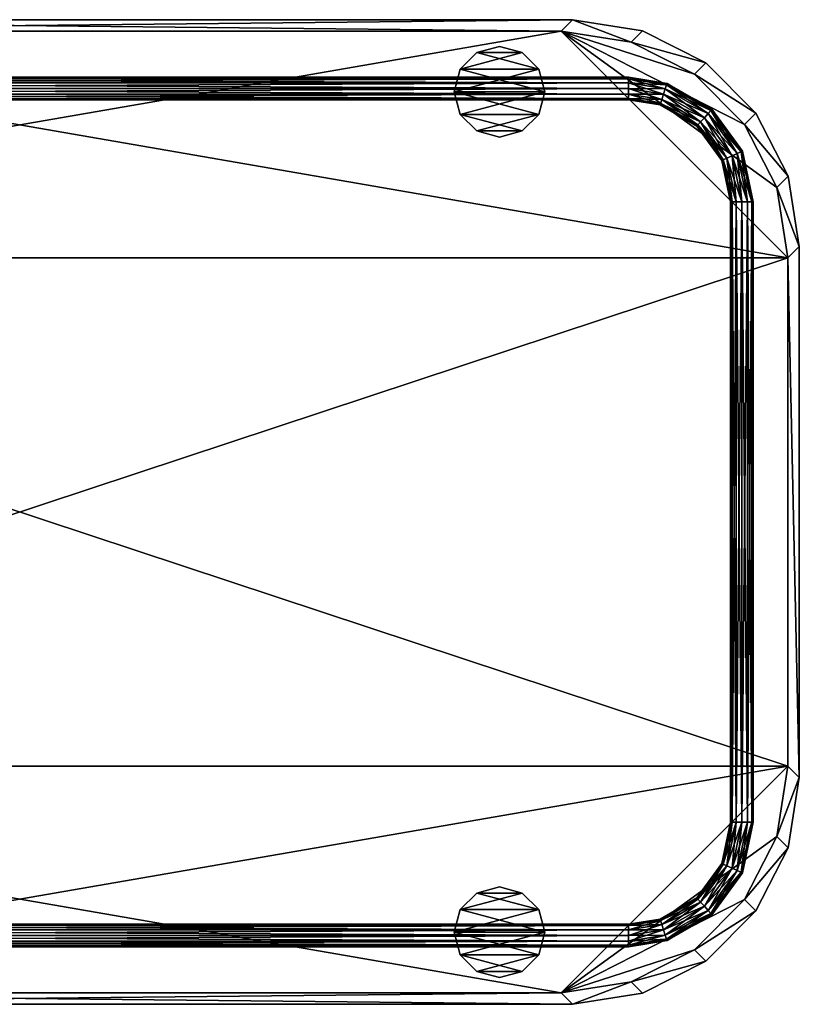
# Model space of a CAD drawing. Units: inches. Extents: x 0 to 13.8, y -8.7 to 0.
# Drawn here: x 6.9 to 13.8, y -8.7 to 0 of the extents above; entities that cross this region are included whole.
import ezdxf

# ---------------------------------------------------------------- set-up
doc = ezdxf.new("R2010")
doc.units = ezdxf.units.IN
doc.header["$MEASUREMENT"] = 0
for name, color, linetype in [('AFUAC-3-BYPT', 4, 'Continuous'), ('AFUAC-3-GDPL', 19, 'Continuous'), ('AFUAC-3-HWPT', 4, 'Continuous')]:
    doc.layers.add(name, color=color, linetype=linetype)

msp = doc.modelspace()

# ---------------------------------------------------------------- meshes
at = {"layer": 'AFUAC-3-BYPT'}
mesh = msp.add_polyface(dxfattribs=at)
corners = [(0.8244, -0.382, 0.25), (0.8244, -0.382, 14.685), (1.382, -0.0979, 14.685), (1.382, -0.0979, 0.25), (2, 0, 14.685), (2, 0, 0.25), (11.75, 0, 0.25), (2.1, -0.1, 0.25), (1.482, -0.1979, 0.25), (0.9244, -0.482, 0.25), (0.9244, -0.482, 14.685), (1.482, -0.1979, 14.685), (2.1, -0.1, 14.685), (11.65, -0.1, 0.25), (11.75, 0, 14.685), (11.65, -0.1, 14.685), (11.65, -0.1, 0.35), (2.1, -0.1, 0.25), (2.1, -0.1, 0.35), (1.482, -0.1979, 0.35), (1.482, -0.1979, 0.25), (0.9244, -0.482, 0.35), (0.9244, -0.482, 0.25), (0.482, -0.9244, 0.35), (0.1979, -1.482, 0.35), (0.1, -2.1, 0.35), (13.65, -2.1, 0.35), (0.1979, -1.482, 0.25), (0.1, -2.1, 0.25), (11.65, -0.1, 0.25), (0.482, -0.9244, 0.25), (13.65, -2.1, 0.25), (0.1, -6.5875, 0.25)]
mesh.append_faces([[corners[k] for k in face] for face in [(0, 2, 3), (3, 4, 5), (10, 8, 11), (11, 7, 12), (16, 17, 18), (19, 17, 20), (21, 20, 22), (17, 22, 20)]], dxfattribs={"vtx0": -1})
mesh.append_faces([[corners[k] for k in face] for face in [(6, 7, 5), (5, 8, 3), (3, 8, 0), (2, 11, 4), (11, 1, 10), (27, 17, 28), (28, 31, 32)]], dxfattribs={"vtx0": -1, "vtx1": -1})
mesh.append_faces([[corners[k] for k in face] for face in [(18, 25, 26)]], dxfattribs={"vtx0": -1, "vtx1": -1, "vtx2": -1})
mesh.append_faces([[corners[k] for k in face] for face in [(5, 7, 8), (0, 8, 9), (4, 11, 12), (4, 12, 15), (18, 21, 23), (18, 23, 24), (28, 17, 29), (17, 30, 22)]], dxfattribs={"vtx0": -1, "vtx2": -1})
mesh.append_faces([[corners[k] for k in face] for face in [(7, 13, 12), (4, 14, 5), (18, 17, 19), (19, 20, 21), (19, 21, 18)]], dxfattribs={"vtx1": -1})
mesh.append_faces([[corners[k] for k in face] for face in [(2, 1, 11), (24, 25, 18), (27, 30, 17)]], dxfattribs={"vtx1": -1, "vtx2": -1})
mesh.append_faces([[corners[k] for k in face] for face in [(0, 1, 2), (3, 2, 4), (10, 9, 8), (11, 8, 7)]], dxfattribs={"vtx2": -1})
mesh = msp.add_polyface(dxfattribs=at)
corners = [(12.9256, -0.382, 0.25), (12.8256, -0.482, 0.25), (12.268, -0.1979, 0.25), (12.368, -0.0979, 0.25), (11.75, 0, 0.25), (11.65, -0.1, 0.25), (2.1, -0.1, 0.25), (11.75, 0, 14.685), (12.368, -0.0979, 14.685), (12.9256, -0.382, 14.685), (2.1, -0.1, 14.685), (11.65, -0.1, 14.685), (12.268, -0.1979, 14.685), (12.8256, -0.482, 14.685), (2, 0, 0.25), (2, 0, 14.685), (11.65, -0.1, 0.25), (2.1, -0.1, 0.25), (11.65, -0.1, 0.35), (12.8256, -0.482, 0.35), (12.8256, -0.482, 0.25), (12.268, -0.1979, 0.35), (12.268, -0.1979, 0.25), (2.1, -0.1, 0.35), (13.65, -2.1, 0.35), (13.5521, -1.482, 0.35), (13.268, -0.9244, 0.35), (0.1, -2.1, 0.35), (13.65, -6.5875, 0.35), (0.1, -2.1, 0.25), (13.65, -2.1, 0.25), (13.5521, -1.482, 0.25), (13.268, -0.9244, 0.25)]
mesh.append_faces([[corners[k] for k in face] for face in [(4, 8, 3), (3, 9, 0), (10, 5, 11), (11, 2, 12), (12, 1, 13), (14, 7, 4), (21, 20, 22), (18, 22, 16), (18, 19, 21), (20, 16, 22)]], dxfattribs={"vtx0": -1})
mesh.append_faces([[corners[k] for k in face] for face in [(0, 2, 3), (3, 2, 4), (13, 9, 12), (12, 7, 11), (23, 24, 18), (24, 27, 28), (31, 16, 32), (32, 16, 20)]], dxfattribs={"vtx0": -1, "vtx1": -1})
mesh.append_faces([[corners[k] for k in face] for face in [(29, 16, 30)]], dxfattribs={"vtx0": -1, "vtx1": -1, "vtx2": -1})
mesh.append_faces([[corners[k] for k in face] for face in [(0, 1, 2), (4, 2, 5), (4, 5, 6), (12, 9, 8), (12, 8, 7), (11, 7, 15), (18, 24, 25), (18, 25, 26)]], dxfattribs={"vtx0": -1, "vtx2": -1})
mesh.append_faces([[corners[k] for k in face] for face in [(7, 8, 4), (5, 2, 11), (16, 17, 18), (19, 20, 21), (21, 22, 18)]], dxfattribs={"vtx1": -1})
mesh.append_faces([[corners[k] for k in face] for face in [(26, 19, 18)]], dxfattribs={"vtx1": -1, "vtx2": -1})
mesh.append_faces([[corners[k] for k in face] for face in [(3, 8, 9), (12, 2, 1)]], dxfattribs={"vtx2": -1})
mesh = msp.add_polyface(dxfattribs=at)
corners = [(13.5521, -1.482, 0.25), (13.75, -2, 0.25), (13.65, -2.1, 0.25), (13.75, -6.6875, 0.25), (13.6521, -1.382, 0.25), (13.268, -0.9244, 0.25), (13.368, -0.8244, 0.25), (12.8256, -0.482, 0.25), (12.9256, -0.382, 0.25), (13.75, -6.6875, 14.685), (13.75, -2, 14.685), (12.9256, -0.382, 14.685), (13.368, -0.8244, 14.685), (13.6521, -1.382, 14.685), (12.8256, -0.482, 14.685), (13.268, -0.9244, 14.685), (13.5521, -1.482, 14.685), (13.65, -2.1, 14.685), (13.65, -6.5875, 0.25), (13.65, -2.1, 0.35), (13.65, -2.1, 0.25), (13.5521, -1.482, 0.35), (13.5521, -1.482, 0.25), (13.268, -0.9244, 0.35), (13.268, -0.9244, 0.25), (12.8256, -0.482, 0.35), (12.8256, -0.482, 0.25), (13.65, -6.5875, 0.35), (11.65, -0.1, 0.25)]
mesh.append_faces([[corners[k] for k in face] for face in [(9, 1, 10), (8, 12, 6), (6, 13, 4), (4, 10, 1), (14, 5, 15), (15, 0, 16), (16, 2, 17), (18, 17, 2), (21, 20, 22), (23, 22, 24), (25, 24, 26), (27, 20, 19)]], dxfattribs={"vtx0": -1})
mesh.append_faces([[corners[k] for k in face] for face in [(0, 1, 2), (1, 0, 4), (4, 5, 6), (6, 7, 8), (17, 10, 16), (16, 13, 15), (15, 12, 14), (20, 28, 22)]], dxfattribs={"vtx0": -1, "vtx1": -1})
mesh.append_faces([[corners[k] for k in face] for face in [(2, 1, 3), (4, 0, 5), (6, 5, 7), (17, 9, 10), (16, 10, 13), (15, 13, 12), (14, 12, 11)]], dxfattribs={"vtx0": -1, "vtx2": -1})
mesh.append_faces([[corners[k] for k in face] for face in [(19, 20, 21), (21, 22, 23), (23, 24, 25)]], dxfattribs={"vtx1": -1})
mesh.append_faces([[corners[k] for k in face] for face in [(8, 11, 12), (6, 12, 13), (4, 13, 10), (14, 7, 5), (15, 5, 0), (16, 0, 2)]], dxfattribs={"vtx2": -1})
mesh = msp.add_polyface(dxfattribs=at)
corners = [(13.65, -2.1, 0.25), (13.75, -6.6875, 0.25), (13.65, -6.5875, 0.25), (13.5521, -7.2055, 0.25), (13.6521, -7.3055, 0.25), (13.268, -7.7631, 0.25), (13.368, -7.8631, 0.25), (12.8256, -8.2055, 0.25), (12.9256, -8.3055, 0.25), (13.75, -6.6875, 14.685), (13.6521, -7.3055, 14.685), (13.368, -7.8631, 14.685), (12.9256, -8.3055, 14.685), (13.75, -2, 0.25), (13.65, -6.5875, 14.685), (13.5521, -7.2055, 14.685), (13.268, -7.7631, 14.685), (12.8256, -8.2055, 14.685), (13.65, -2.1, 14.685), (13.65, -6.5875, 0.25), (13.65, -2.1, 0.25), (13.65, -6.5875, 0.35), (12.8256, -8.2055, 0.35), (12.8256, -8.2055, 0.25), (13.268, -7.7631, 0.35), (13.268, -7.7631, 0.25), (13.5521, -7.2055, 0.35), (13.5521, -7.2055, 0.25), (11.65, -8.5875, 0.25)]
mesh.append_faces([[corners[k] for k in face] for face in [(1, 10, 4), (4, 11, 6), (6, 12, 8), (14, 3, 15), (15, 5, 16), (16, 7, 17), (24, 23, 25), (26, 25, 27), (21, 27, 19)]], dxfattribs={"vtx0": -1})
mesh.append_faces([[corners[k] for k in face] for face in [(0, 1, 2), (2, 1, 3), (3, 4, 5), (5, 6, 7), (17, 11, 16), (16, 10, 15), (15, 9, 14), (14, 9, 18)]], dxfattribs={"vtx0": -1, "vtx1": -1})
mesh.append_faces([[corners[k] for k in face] for face in [(3, 1, 4), (5, 4, 6), (7, 6, 8), (17, 12, 11), (16, 11, 10), (15, 10, 9), (28, 19, 27)]], dxfattribs={"vtx0": -1, "vtx2": -1})
mesh.append_faces([[corners[k] for k in face] for face in [(9, 10, 1), (1, 13, 9), (2, 3, 14), (14, 18, 2), (19, 20, 21), (22, 23, 24), (24, 25, 26), (26, 27, 21)]], dxfattribs={"vtx1": -1})
mesh.append_faces([[corners[k] for k in face] for face in [(4, 10, 11), (6, 11, 12), (15, 3, 5), (16, 5, 7)]], dxfattribs={"vtx2": -1})
mesh = msp.add_polyface(dxfattribs=at)
corners = [(0.8244, -8.3055, 0.25), (0.9244, -8.2055, 0.25), (1.482, -8.4896, 0.25), (1.382, -8.5896, 0.25), (2, -8.6875, 0.25), (2.1, -8.5875, 0.25), (11.65, -8.5875, 0.25), (2, -8.6875, 14.685), (1.382, -8.5896, 14.685), (0.8244, -8.3055, 14.685), (11.75, -8.6875, 0.25), (2.1, -8.5875, 14.685), (1.482, -8.4896, 14.685), (0.9244, -8.2055, 14.685), (11.65, -8.5875, 14.685), (11.75, -8.6875, 14.685), (2.1, -8.5875, 0.25), (11.65, -8.5875, 0.25), (2.1, -8.5875, 0.35), (0.9244, -8.2055, 0.35), (0.9244, -8.2055, 0.25), (1.482, -8.4896, 0.35), (1.482, -8.4896, 0.25), (13.65, -6.5875, 0.35), (0.1, -2.1, 0.35), (0.1, -6.5875, 0.35), (11.65, -8.5875, 0.35), (0.1979, -7.2055, 0.35), (0.482, -7.7631, 0.35), (0.1, -6.5875, 0.25), (13.65, -6.5875, 0.25), (0.482, -7.7631, 0.25), (0.1979, -7.2055, 0.25)]
mesh.append_faces([[corners[k] for k in face] for face in [(4, 8, 3), (3, 9, 0), (11, 2, 12), (12, 1, 13), (21, 20, 22), (18, 22, 16), (18, 19, 21)]], dxfattribs={"vtx0": -1})
mesh.append_faces([[corners[k] for k in face] for face in [(0, 2, 3), (3, 2, 4), (13, 9, 12), (12, 7, 11), (26, 25, 18)]], dxfattribs={"vtx0": -1, "vtx1": -1})
mesh.append_faces([[corners[k] for k in face] for face in [(29, 30, 16)]], dxfattribs={"vtx0": -1, "vtx1": -1, "vtx2": -1})
mesh.append_faces([[corners[k] for k in face] for face in [(0, 1, 2), (4, 2, 5), (4, 5, 6), (12, 9, 8), (12, 8, 7), (11, 7, 15), (23, 24, 25), (18, 25, 27), (18, 27, 28), (16, 20, 31), (16, 31, 32)]], dxfattribs={"vtx0": -1, "vtx2": -1})
mesh.append_faces([[corners[k] for k in face] for face in [(7, 8, 4), (4, 10, 7), (5, 2, 11), (11, 14, 5), (16, 17, 18), (19, 20, 21), (21, 22, 18), (22, 20, 16)]], dxfattribs={"vtx1": -1})
mesh.append_faces([[corners[k] for k in face] for face in [(28, 19, 18), (32, 29, 16)]], dxfattribs={"vtx1": -1, "vtx2": -1})
mesh.append_faces([[corners[k] for k in face] for face in [(3, 8, 9), (12, 2, 1)]], dxfattribs={"vtx2": -1})
mesh = msp.add_polyface(dxfattribs=at)
corners = [(12.8256, -8.2055, 0.25), (12.9256, -8.3055, 0.25), (12.268, -8.4896, 0.25), (12.368, -8.5896, 0.25), (11.75, -8.6875, 0.25), (2, -8.6875, 0.25), (11.65, -8.5875, 0.25), (2, -8.6875, 14.685), (11.75, -8.6875, 14.685), (12.9256, -8.3055, 14.685), (12.368, -8.5896, 14.685), (12.8256, -8.2055, 14.685), (12.268, -8.4896, 14.685), (11.65, -8.5875, 14.685), (2.1, -8.5875, 0.25), (2.1, -8.5875, 14.685), (11.65, -8.5875, 0.35), (11.65, -8.5875, 0.25), (12.268, -8.4896, 0.35), (12.268, -8.4896, 0.25), (12.8256, -8.2055, 0.35), (12.8256, -8.2055, 0.25), (2.1, -8.5875, 0.35), (13.65, -6.5875, 0.35), (0.1, -6.5875, 0.35), (13.268, -7.7631, 0.35), (13.5521, -7.2055, 0.35), (0.1, -6.5875, 0.25), (13.65, -2.1, 0.25), (13.65, -6.5875, 0.25), (2.1, -8.5875, 0.25), (13.5521, -7.2055, 0.25), (13.268, -7.7631, 0.25)]
mesh.append_faces([[corners[k] for k in face] for face in [(7, 4, 8), (1, 10, 3), (3, 8, 4), (11, 2, 12), (12, 6, 13), (14, 13, 6), (18, 17, 19), (20, 19, 21), (22, 17, 16), (17, 21, 19)]], dxfattribs={"vtx0": -1})
mesh.append_faces([[corners[k] for k in face] for face in [(0, 1, 2), (5, 6, 4), (15, 8, 13), (13, 8, 12), (12, 9, 11), (30, 29, 17)]], dxfattribs={"vtx0": -1, "vtx1": -1})
mesh.append_faces([[corners[k] for k in face] for face in [(23, 24, 16)]], dxfattribs={"vtx0": -1, "vtx1": -1, "vtx2": -1})
mesh.append_faces([[corners[k] for k in face] for face in [(2, 1, 3), (2, 3, 4), (4, 6, 2), (12, 8, 10), (12, 10, 9), (16, 20, 25), (16, 25, 26), (27, 28, 29), (17, 31, 32)]], dxfattribs={"vtx0": -1, "vtx2": -1})
mesh.append_faces([[corners[k] for k in face] for face in [(16, 17, 18), (18, 19, 20), (18, 20, 16)]], dxfattribs={"vtx1": -1})
mesh.append_faces([[corners[k] for k in face] for face in [(26, 23, 16), (32, 21, 17)]], dxfattribs={"vtx1": -1, "vtx2": -1})
mesh.append_faces([[corners[k] for k in face] for face in [(1, 9, 10), (3, 10, 8), (11, 0, 2), (12, 2, 6)]], dxfattribs={"vtx2": -1})
at = {"layer": 'AFUAC-3-GDPL'}
mesh = msp.add_polyface(dxfattribs=at)
corners = [(2.2439, -0.6351), (2.2975, -0.8351), (2.4439, -0.9815), (2.6439, -1.0351), (2.8439, -0.9815), (2.9903, -0.8351), (3.0439, -0.6351), (2.9903, -0.4351), (2.8439, -0.2887), (2.6439, -0.2351), (2.4439, -0.2887), (2.2975, -0.4351), (2.2439, -0.6351, 0.25), (2.2975, -0.4351, 0.25), (2.4439, -0.2887, 0.25), (2.6439, -0.2351, 0.25), (2.8439, -0.2887, 0.25), (2.9903, -0.4351, 0.25), (3.0439, -0.6351, 0.25), (2.9903, -0.8351, 0.25), (2.8439, -0.9815, 0.25), (2.6439, -1.0351, 0.25), (2.4439, -0.9815, 0.25), (2.2975, -0.8351, 0.25), (11.5061, -0.6351), (11.4525, -0.4351), (11.3061, -0.2887), (11.1061, -0.2351), (10.9061, -0.2887), (10.7597, -0.4351), (10.7061, -0.6351), (10.7597, -0.8351), (10.9061, -0.9815), (11.1061, -1.0351), (11.3061, -0.9815), (11.4525, -0.8351), (11.5061, -0.6351, 0.25), (11.4525, -0.8351, 0.25), (11.3061, -0.9815, 0.25), (11.1061, -1.0351, 0.25), (10.9061, -0.9815, 0.25), (10.7597, -0.8351, 0.25), (10.7061, -0.6351, 0.25), (10.7597, -0.4351, 0.25), (10.9061, -0.2887, 0.25), (11.1061, -0.2351, 0.25), (11.3061, -0.2887, 0.25), (11.4525, -0.4351, 0.25), (2.2439, -8.0524), (2.2975, -8.2524), (2.4439, -8.3989), (2.6439, -8.4524), (2.8439, -8.3989), (2.9903, -8.2524), (3.0439, -8.0524), (2.9903, -7.8524), (2.8439, -7.706), (2.6439, -7.6524), (2.4439, -7.706), (2.2975, -7.8524), (2.2439, -8.0524, 0.25), (2.2975, -7.8524, 0.25), (2.4439, -7.706, 0.25), (2.6439, -7.6524, 0.25), (2.8439, -7.706, 0.25), (2.9903, -7.8524, 0.25), (3.0439, -8.0524, 0.25), (2.9903, -8.2524, 0.25), (2.8439, -8.3989, 0.25), (2.6439, -8.4524, 0.25), (2.4439, -8.3989, 0.25), (2.2975, -8.2524, 0.25), (11.5061, -8.0524), (11.4525, -7.8524), (11.3061, -7.706), (11.1061, -7.6524), (10.9061, -7.706), (10.7597, -7.8524), (10.7061, -8.0524), (10.7597, -8.2524), (10.9061, -8.3989), (11.1061, -8.4524), (11.3061, -8.3989), (11.4525, -8.2524), (11.5061, -8.0524, 0.25), (11.4525, -8.2524, 0.25), (11.3061, -8.3989, 0.25), (11.1061, -8.4524, 0.25), (10.9061, -8.3989, 0.25), (10.7597, -8.2524, 0.25), (10.7061, -8.0524, 0.25), (10.7597, -7.8524, 0.25), (10.9061, -7.706, 0.25), (11.1061, -7.6524, 0.25), (11.3061, -7.706, 0.25), (11.4525, -7.8524, 0.25)]
mesh.append_faces([[corners[k] for k in face] for face in [(0, 23, 12), (11, 12, 13), (10, 13, 14), (9, 14, 15), (8, 15, 16), (7, 16, 17), (6, 17, 18), (5, 18, 19), (4, 19, 20), (3, 20, 21), (2, 21, 22), (1, 22, 23), (2, 4, 3), (8, 10, 9), (14, 16, 15), (20, 22, 21), (24, 47, 36), (35, 36, 37), (34, 37, 38), (33, 38, 39), (32, 39, 40), (31, 40, 41), (30, 41, 42), (29, 42, 43), (28, 43, 44), (27, 44, 45), (26, 45, 46), (25, 46, 47), (26, 28, 27), (32, 34, 33), (38, 40, 39), (44, 46, 45), (48, 71, 60), (59, 60, 61), (58, 61, 62), (57, 62, 63), (56, 63, 64), (55, 64, 65), (54, 65, 66), (53, 66, 67), (52, 67, 68), (51, 68, 69), (50, 69, 70), (49, 70, 71), (50, 52, 51), (56, 58, 57), (62, 64, 63), (68, 70, 69), (72, 95, 84), (83, 84, 85), (82, 85, 86), (81, 86, 87), (80, 87, 88), (79, 88, 89), (78, 89, 90), (77, 90, 91), (76, 91, 92), (75, 92, 93), (74, 93, 94), (73, 94, 95), (74, 76, 75), (80, 82, 81), (86, 88, 87), (92, 94, 93)]], dxfattribs={"vtx0": -1})
mesh.append_faces([[corners[k] for k in face] for face in [(11, 7, 0), (0, 6, 1), (1, 5, 2), (7, 11, 8), (23, 19, 12), (12, 18, 13), (13, 17, 14), (19, 23, 20), (35, 31, 24), (24, 30, 25), (25, 29, 26), (31, 35, 32), (47, 43, 36), (36, 42, 37), (37, 41, 38), (43, 47, 44), (59, 55, 48), (48, 54, 49), (49, 53, 50), (55, 59, 56), (71, 67, 60), (60, 66, 61), (61, 65, 62), (67, 71, 68), (83, 79, 72), (72, 78, 73), (73, 77, 74), (79, 83, 80), (95, 91, 84), (84, 90, 85), (85, 89, 86), (91, 95, 92)]], dxfattribs={"vtx0": -1, "vtx1": -1})
mesh.append_faces([[corners[k] for k in face] for face in [(0, 7, 6), (1, 6, 5), (2, 5, 4), (8, 11, 10), (12, 19, 18), (13, 18, 17), (14, 17, 16), (20, 23, 22), (24, 31, 30), (25, 30, 29), (26, 29, 28), (32, 35, 34), (36, 43, 42), (37, 42, 41), (38, 41, 40), (44, 47, 46), (48, 55, 54), (49, 54, 53), (50, 53, 52), (56, 59, 58), (60, 67, 66), (61, 66, 65), (62, 65, 64), (68, 71, 70), (72, 79, 78), (73, 78, 77), (74, 77, 76), (80, 83, 82), (84, 91, 90), (85, 90, 89), (86, 89, 88), (92, 95, 94)]], dxfattribs={"vtx0": -1, "vtx2": -1})
mesh.append_faces([[corners[k] for k in face] for face in [(1, 23, 0), (0, 12, 11), (11, 13, 10), (10, 14, 9), (9, 15, 8), (8, 16, 7), (7, 17, 6), (6, 18, 5), (5, 19, 4), (4, 20, 3), (3, 21, 2), (2, 22, 1), (25, 47, 24), (24, 36, 35), (35, 37, 34), (34, 38, 33), (33, 39, 32), (32, 40, 31), (31, 41, 30), (30, 42, 29), (29, 43, 28), (28, 44, 27), (27, 45, 26), (26, 46, 25), (49, 71, 48), (48, 60, 59), (59, 61, 58), (58, 62, 57), (57, 63, 56), (56, 64, 55), (55, 65, 54), (54, 66, 53), (53, 67, 52), (52, 68, 51), (51, 69, 50), (50, 70, 49), (73, 95, 72), (72, 84, 83), (83, 85, 82), (82, 86, 81), (81, 87, 80), (80, 88, 79), (79, 89, 78), (78, 90, 77), (77, 91, 76), (76, 92, 75), (75, 93, 74), (74, 94, 73)]], dxfattribs={"vtx1": -1})
at = {"layer": 'AFUAC-3-HWPT'}
mesh = msp.add_polyface(dxfattribs=at)
corners = [(1.5062, -8.1797, 13.7767), (12.2438, -8.1663, 13.7267), (12.2438, -8.1797, 13.7767), (1.5062, -8.1663, 13.8267), (12.2438, -8.1663, 13.8267), (1.5062, -8.1297, 13.8633), (12.2438, -8.1297, 13.8633), (1.5062, -8.0797, 13.8767), (12.2438, -8.0797, 13.8767), (1.5062, -8.0297, 13.8633), (12.2438, -8.0297, 13.8633), (1.5062, -7.9931, 13.8267), (12.2438, -7.9931, 13.8267), (1.5062, -7.9797, 13.7767), (12.2438, -7.9797, 13.7767), (1.5062, -7.9931, 13.7267), (12.2438, -7.9931, 13.7267), (1.5062, -8.0297, 13.6901), (12.2438, -8.0297, 13.6901), (1.5062, -8.0797, 13.6767), (12.2438, -8.0797, 13.6767), (1.5062, -8.1297, 13.6901), (12.2438, -8.1297, 13.6901), (1.5062, -8.1663, 13.7267), (12.5837, -8.1259, 13.7767), (12.5796, -8.1131, 13.8267), (12.5683, -8.0783, 13.8633), (12.5528, -8.0308, 13.8767), (12.5374, -7.9832, 13.8633), (12.5261, -7.9484, 13.8267), (12.5219, -7.9356, 13.7767), (12.5261, -7.9484, 13.7267), (12.5374, -7.9832, 13.6901), (12.5528, -8.0308, 13.6767), (12.5683, -8.0783, 13.6901), (12.5796, -8.1131, 13.7267), (12.2438, -0.5212, 13.8267), (12.5837, -0.5616, 13.7767), (12.2438, -0.5078, 13.7767), (12.5796, -0.5744, 13.7267), (12.2438, -0.5212, 13.7267), (12.5683, -0.6092, 13.6901), (12.2438, -0.5578, 13.6901), (12.5528, -0.6567, 13.6767), (12.2438, -0.6078, 13.6767), (12.5374, -0.7043, 13.6901), (12.2438, -0.6578, 13.6901), (12.5261, -0.7391, 13.7267), (12.2438, -0.6944, 13.7267), (12.5219, -0.7519, 13.7767), (12.2438, -0.7078, 13.7767), (12.5261, -0.7391, 13.8267), (12.2438, -0.6944, 13.8267), (12.5374, -0.7043, 13.8633), (12.2438, -0.6578, 13.8633), (12.5528, -0.6567, 13.8767), (12.2438, -0.6078, 13.8767), (12.5683, -0.6092, 13.8633), (12.2438, -0.5578, 13.8633), (12.5796, -0.5744, 13.8267), (1.5062, -0.5212, 13.7267), (1.5062, -0.5078, 13.7767), (1.5062, -0.5212, 13.8267), (1.5062, -0.5578, 13.8633), (1.5062, -0.6078, 13.8767), (1.5062, -0.6578, 13.8633), (1.5062, -0.6944, 13.8267), (1.5062, -0.7078, 13.7767), (1.5062, -0.6944, 13.7267), (1.5062, -0.6578, 13.6901), (1.5062, -0.6078, 13.6767), (1.5062, -0.5578, 13.6901)]
mesh.append_faces([[corners[k] for k in face] for face in [(0, 1, 2), (3, 2, 4), (5, 4, 6), (11, 10, 12), (13, 12, 14), (15, 14, 16), (17, 16, 18), (23, 22, 1), (1, 24, 2), (2, 25, 4), (4, 26, 6), (10, 29, 12), (12, 30, 14), (14, 31, 16), (16, 32, 18), (22, 35, 1), (36, 37, 38), (38, 39, 40), (40, 41, 42), (46, 47, 48), (48, 49, 50), (50, 51, 52), (52, 53, 54), (58, 59, 36), (38, 60, 61), (36, 61, 62), (58, 62, 63), (52, 65, 66), (50, 66, 67), (48, 67, 68), (46, 68, 69), (40, 71, 60)]], dxfattribs={"vtx0": -1})
mesh.append_faces([[corners[k] for k in face] for face in [(7, 6, 8), (9, 8, 10), (19, 18, 20), (21, 20, 22), (56, 63, 64), (54, 64, 65), (44, 69, 70), (42, 70, 71)]], dxfattribs={"vtx0": -1, "vtx1": -1})
mesh.append_faces([[corners[k] for k in face] for face in [(6, 27, 8), (8, 28, 10), (18, 33, 20), (20, 34, 22), (42, 43, 44), (44, 45, 46), (54, 55, 56), (56, 57, 58)]], dxfattribs={"vtx0": -1, "vtx2": -1})
mesh.append_faces([[corners[k] for k in face] for face in [(40, 60, 38), (38, 61, 36), (36, 62, 58), (54, 65, 52), (52, 66, 50), (50, 67, 48), (48, 68, 46), (42, 71, 40)]], dxfattribs={"vtx1": -1})
mesh.append_faces([[corners[k] for k in face] for face in [(58, 63, 56), (56, 64, 54), (46, 69, 44), (44, 70, 42)]], dxfattribs={"vtx1": -1, "vtx2": -1})
mesh.append_faces([[corners[k] for k in face] for face in [(12, 29, 30), (14, 30, 31), (48, 47, 49)]], dxfattribs={"vtx2": -1})
mesh = msp.add_polyface(dxfattribs=at)
corners = [(12.2438, -8.1797, 13.7767), (12.5837, -8.1259, 13.7767), (12.5796, -8.1131, 13.8267), (12.2438, -8.1663, 13.8267), (12.5683, -8.0783, 13.8633), (12.2438, -8.1297, 13.8633), (12.5528, -8.0308, 13.8767), (12.2438, -8.0797, 13.8767), (12.5374, -7.9832, 13.8633), (12.2438, -8.0297, 13.8633), (12.5261, -7.9484, 13.8267), (12.2438, -7.9931, 13.7267), (12.5261, -7.9484, 13.7267), (12.5374, -7.9832, 13.6901), (12.2438, -8.0297, 13.6901), (12.5528, -8.0308, 13.6767), (12.2438, -8.0797, 13.6767), (12.5683, -8.0783, 13.6901), (12.2438, -8.1297, 13.6901), (12.5796, -8.1131, 13.7267), (12.2438, -8.1663, 13.7267), (12.5219, -7.9356, 13.7767), (12.846, -7.7485, 13.7767), (12.855, -7.7585, 13.7267), (12.855, -7.7585, 13.8267), (12.8795, -7.7857, 13.6901), (12.9129, -7.8228, 13.6767), (12.9464, -7.86, 13.6901), (12.9709, -7.8872, 13.7267), (12.9798, -7.8972, 13.7767), (12.9709, -7.8872, 13.8267), (12.9464, -7.86, 13.8633), (12.9129, -7.8228, 13.8767), (12.8795, -7.7857, 13.8633), (12.2438, -0.5078, 13.7767), (12.5837, -0.5616, 13.7767), (12.5796, -0.5744, 13.7267), (12.2438, -0.5212, 13.7267), (12.5683, -0.6092, 13.6901), (12.2438, -0.5578, 13.6901), (12.5528, -0.6567, 13.6767), (12.2438, -0.6078, 13.6767), (12.5374, -0.7043, 13.6901), (12.2438, -0.6578, 13.6901), (12.5261, -0.7391, 13.7267), (12.2438, -0.7078, 13.7767), (12.5219, -0.7519, 13.7767), (12.5261, -0.7391, 13.8267), (12.2438, -0.6944, 13.8267), (12.5374, -0.7043, 13.8633), (12.2438, -0.6578, 13.8633), (12.5528, -0.6567, 13.8767), (12.2438, -0.6078, 13.8767), (12.5683, -0.6092, 13.8633), (12.2438, -0.5578, 13.8633), (12.5796, -0.5744, 13.8267), (12.2438, -0.5212, 13.8267), (12.855, -0.929, 13.7267), (12.846, -0.939, 13.7767), (12.855, -0.929, 13.8267), (12.8795, -0.9018, 13.8633), (12.9129, -0.8647, 13.8767), (12.9464, -0.8275, 13.8633), (12.9709, -0.8003, 13.8267), (12.9798, -0.7903, 13.7767), (12.9709, -0.8003, 13.7267), (12.9464, -0.8275, 13.6901), (12.9129, -0.8647, 13.6767), (12.8795, -0.9018, 13.6901)]
mesh.append_faces([[corners[k] for k in face] for face in [(10, 22, 21), (12, 25, 13), (13, 26, 15), (15, 27, 17), (17, 28, 19), (19, 29, 1), (1, 30, 2), (2, 31, 4), (4, 32, 6), (6, 33, 8), (44, 58, 46), (46, 59, 47), (47, 60, 49), (49, 61, 51), (51, 62, 53), (53, 63, 55), (55, 64, 35), (35, 65, 36), (36, 66, 38), (38, 67, 40), (40, 68, 42)]], dxfattribs={"vtx0": -1})
mesh.append_faces([[corners[k] for k in face] for face in [(24, 22, 10), (12, 21, 23), (23, 25, 12), (25, 26, 13), (26, 27, 15), (27, 28, 17), (31, 32, 4), (32, 33, 6), (33, 24, 8), (57, 58, 44)]], dxfattribs={"vtx1": -1})
mesh.append_faces([[corners[k] for k in face] for face in [(0, 1, 2), (3, 2, 4), (5, 4, 6), (7, 6, 8), (9, 8, 10), (11, 12, 13), (14, 13, 15), (16, 15, 17), (18, 17, 19), (20, 19, 1), (21, 22, 23), (24, 10, 8), (34, 35, 36), (37, 36, 38), (39, 38, 40), (41, 40, 42), (43, 42, 44), (45, 46, 47), (48, 47, 49), (50, 49, 51), (52, 51, 53), (54, 53, 55), (56, 55, 35), (57, 44, 42), (46, 58, 59), (47, 59, 60), (49, 60, 61), (51, 61, 62), (53, 62, 63), (38, 66, 67), (40, 67, 68), (42, 68, 57)]], dxfattribs={"vtx2": -1})
mesh = msp.add_polyface(dxfattribs=at)
corners = [(13.3438, -7.0797, 13.7767), (13.3304, -1.6078, 13.7267), (13.3438, -1.6078, 13.7767), (13.3304, -7.0797, 13.8267), (13.3304, -1.6078, 13.8267), (13.2938, -7.0797, 13.8633), (13.2938, -1.6078, 13.8633), (13.2438, -7.0797, 13.8767), (13.2438, -1.6078, 13.8767), (13.1938, -7.0797, 13.8633), (13.1938, -1.6078, 13.8633), (13.1572, -7.0797, 13.8267), (13.1572, -1.6078, 13.8267), (13.1438, -7.0797, 13.7767), (13.1438, -1.6078, 13.7767), (13.1572, -7.0797, 13.7267), (13.1572, -1.6078, 13.7267), (13.1938, -7.0797, 13.6901), (13.1938, -1.6078, 13.6901), (13.2438, -7.0797, 13.6767), (13.2438, -1.6078, 13.6767), (13.2938, -7.0797, 13.6901), (13.2938, -1.6078, 13.6901), (13.3304, -7.0797, 13.7267), (13.2487, -1.1604, 13.7767), (13.2365, -1.1658, 13.8267), (13.203, -1.1807, 13.8633), (13.1573, -1.2011, 13.8767), (13.1117, -1.2214, 13.8633), (13.0782, -1.2363, 13.8267), (13.066, -1.2417, 13.7767), (13.0782, -1.2363, 13.7267), (13.1117, -1.2214, 13.6901), (13.1573, -1.2011, 13.6767), (13.203, -1.1807, 13.6901), (13.2365, -1.1658, 13.7267), (12.846, -0.939, 13.7767), (12.855, -0.929, 13.7267), (12.5796, -0.5744, 13.8267), (12.9709, -0.8003, 13.8267), (12.9798, -0.7903, 13.7767), (12.5837, -0.5616, 13.7767), (12.9709, -0.8003, 13.7267), (12.5796, -0.5744, 13.7267), (12.9464, -0.8275, 13.6901), (12.855, -0.929, 13.8267), (12.8795, -0.9018, 13.6901), (12.9129, -0.8647, 13.6767), (12.9464, -0.8275, 13.8633), (12.9129, -0.8647, 13.8767), (12.8795, -0.9018, 13.8633)]
mesh.append_faces([[corners[k] for k in face] for face in [(0, 1, 2), (3, 2, 4), (5, 4, 6), (11, 10, 12), (13, 12, 14), (15, 14, 16), (17, 16, 18), (23, 22, 1), (1, 24, 2), (2, 25, 4), (4, 26, 6), (10, 29, 12), (12, 30, 14), (14, 31, 16), (16, 32, 18), (22, 35, 1), (29, 36, 30), (31, 46, 32), (32, 47, 33), (33, 44, 34), (34, 42, 35), (35, 40, 24), (24, 39, 25), (25, 48, 26), (26, 49, 27), (27, 50, 28)]], dxfattribs={"vtx0": -1})
mesh.append_faces([[corners[k] for k in face] for face in [(7, 6, 8), (9, 8, 10), (19, 18, 20), (21, 20, 22)]], dxfattribs={"vtx0": -1, "vtx1": -1})
mesh.append_faces([[corners[k] for k in face] for face in [(6, 27, 8), (8, 28, 10), (18, 33, 20), (20, 34, 22)]], dxfattribs={"vtx0": -1, "vtx2": -1})
mesh.append_faces([[corners[k] for k in face] for face in [(45, 36, 29), (31, 30, 37), (37, 46, 31), (46, 47, 32), (47, 44, 33), (44, 42, 34), (42, 40, 35), (40, 39, 24), (39, 48, 25), (48, 49, 26), (49, 50, 27), (50, 45, 28)]], dxfattribs={"vtx1": -1})
mesh.append_faces([[corners[k] for k in face] for face in [(2, 24, 25), (4, 25, 26), (6, 26, 27), (8, 27, 28), (10, 28, 29), (12, 29, 30), (14, 30, 31), (16, 31, 32), (18, 32, 33), (20, 33, 34), (22, 34, 35), (1, 35, 24), (30, 36, 37), (38, 39, 40), (41, 40, 42), (43, 42, 44), (45, 29, 28)]], dxfattribs={"vtx2": -1})
mesh = msp.add_polyface(dxfattribs=at)
corners = [(13.3304, -7.0797, 13.8267), (13.2487, -7.5271, 13.7767), (13.3438, -7.0797, 13.7767), (13.2365, -7.5217, 13.7267), (13.3304, -7.0797, 13.7267), (13.203, -7.5068, 13.6901), (13.2938, -7.0797, 13.6901), (13.1573, -7.4864, 13.6767), (13.2438, -7.0797, 13.6767), (13.1117, -7.4661, 13.6901), (13.1938, -7.0797, 13.6901), (13.0782, -7.4512, 13.7267), (13.1572, -7.0797, 13.7267), (13.066, -7.4458, 13.7767), (13.1438, -7.0797, 13.7767), (13.0782, -7.4512, 13.8267), (13.1572, -7.0797, 13.8267), (13.1117, -7.4661, 13.8633), (13.1938, -7.0797, 13.8633), (13.1573, -7.4864, 13.8767), (13.2438, -7.0797, 13.8767), (13.203, -7.5068, 13.8633), (13.2938, -7.0797, 13.8633), (13.2365, -7.5217, 13.8267), (12.855, -7.7585, 13.7267), (12.846, -7.7485, 13.7767), (12.855, -7.7585, 13.8267), (12.8795, -7.7857, 13.8633), (12.9129, -7.8228, 13.8767), (12.9464, -7.86, 13.8633), (12.9709, -7.8872, 13.8267), (12.9798, -7.8972, 13.7767), (12.9709, -7.8872, 13.7267), (12.9464, -7.86, 13.6901), (12.9129, -7.8228, 13.6767), (12.8795, -7.7857, 13.6901), (12.5796, -8.1131, 13.7267), (12.5837, -8.1259, 13.7767), (12.5796, -8.1131, 13.8267), (13.3304, -1.6078, 13.7267), (13.3438, -1.6078, 13.7767), (13.3304, -1.6078, 13.8267), (13.2938, -1.6078, 13.8633), (13.2438, -1.6078, 13.8767), (13.1938, -1.6078, 13.8633), (13.1572, -1.6078, 13.8267), (13.1438, -1.6078, 13.7767), (13.1572, -1.6078, 13.7267), (13.1938, -1.6078, 13.6901), (13.2438, -1.6078, 13.6767), (13.2938, -1.6078, 13.6901)]
mesh.append_faces([[corners[k] for k in face] for face in [(0, 1, 2), (2, 3, 4), (4, 5, 6), (10, 11, 12), (12, 13, 14), (14, 15, 16), (16, 17, 18), (22, 23, 0), (11, 25, 13), (13, 26, 15), (15, 27, 17), (17, 28, 19), (19, 29, 21), (21, 30, 23), (23, 31, 1), (1, 32, 3), (3, 33, 5), (5, 34, 7), (7, 35, 9)]], dxfattribs={"vtx0": -1})
mesh.append_faces([[corners[k] for k in face] for face in [(6, 7, 8), (8, 9, 10), (18, 19, 20), (20, 21, 22)]], dxfattribs={"vtx0": -1, "vtx2": -1})
mesh.append_faces([[corners[k] for k in face] for face in [(24, 25, 11), (32, 31, 36), (31, 30, 37), (30, 29, 38), (4, 39, 2), (2, 40, 0), (0, 41, 22), (18, 44, 16), (16, 45, 14), (14, 46, 12), (12, 47, 10), (6, 50, 4)]], dxfattribs={"vtx1": -1})
mesh.append_faces([[corners[k] for k in face] for face in [(22, 42, 20), (20, 43, 18), (10, 48, 8), (8, 49, 6)]], dxfattribs={"vtx1": -1, "vtx2": -1})
mesh.append_faces([[corners[k] for k in face] for face in [(2, 1, 3), (4, 3, 5), (6, 5, 7), (8, 7, 9), (10, 9, 11), (12, 11, 13), (14, 13, 15), (16, 15, 17), (18, 17, 19), (20, 19, 21), (22, 21, 23), (0, 23, 1), (24, 11, 9), (13, 25, 26), (15, 26, 27), (17, 27, 28), (19, 28, 29), (21, 29, 30), (23, 30, 31), (1, 31, 32), (3, 32, 33), (5, 33, 34), (7, 34, 35), (9, 35, 24)]], dxfattribs={"vtx2": -1})
mesh = msp.add_polyface(dxfattribs=at)
corners = [(1.5062, -8.1663, 13.8267), (1.3912, -8.1737, 13.7767), (1.5062, -8.1797, 13.7767), (1.3926, -8.1603, 13.7267), (1.5062, -8.1663, 13.7267), (1.3964, -8.1239, 13.6901), (1.5062, -8.1297, 13.6901), (1.4017, -8.0742, 13.6767), (1.5062, -8.0797, 13.6767), (1.4069, -8.0245, 13.6901), (1.5062, -8.0297, 13.6901), (1.4107, -7.9881, 13.7267), (1.5062, -7.9931, 13.7267), (1.4121, -7.9748, 13.7767), (1.5062, -7.9797, 13.7767), (1.4107, -7.9881, 13.8267), (1.5062, -7.9931, 13.8267), (1.4069, -8.0245, 13.8633), (1.5062, -8.0297, 13.8633), (1.4017, -8.0742, 13.8767), (1.5062, -8.0797, 13.8767), (1.3964, -8.1239, 13.8633), (1.5062, -8.1297, 13.8633), (1.3926, -8.1603, 13.8267), (0.7672, -7.6166, 13.7267), (1.0495, -7.8707, 13.7267), (1.0312, -7.9024, 13.6901), (0.7781, -7.6087, 13.7767), (1.0562, -7.8591, 13.7767), (0.7672, -7.6166, 13.8267), (1.0495, -7.8707, 13.8267), (1.0062, -7.9457, 13.6767), (0.9812, -7.989, 13.6901), (0.9629, -8.0207, 13.7267), (0.9562, -8.0323, 13.7767), (0.9629, -8.0207, 13.8267), (0.9812, -7.989, 13.8633), (1.0062, -7.9457, 13.8767), (1.0312, -7.9024, 13.8633), (12.2438, -8.1663, 13.7267), (12.2438, -8.1797, 13.7767), (12.2438, -8.1663, 13.8267), (12.2438, -8.1297, 13.8633), (12.2438, -8.0797, 13.8767), (12.2438, -8.0297, 13.8633), (12.2438, -7.9931, 13.8267), (12.2438, -7.9797, 13.7767), (12.2438, -7.9931, 13.7267), (12.2438, -8.0297, 13.6901), (12.2438, -8.0797, 13.6767), (12.2438, -8.1297, 13.6901)]
mesh.append_faces([[corners[k] for k in face] for face in [(28, 29, 30), (13, 30, 15), (3, 32, 5), (1, 33, 3), (23, 34, 1), (21, 35, 23), (38, 15, 30)]], dxfattribs={"vtx0": -1})
mesh.append_faces([[corners[k] for k in face] for face in [(0, 1, 2), (2, 3, 4), (4, 5, 6), (6, 7, 8), (8, 9, 10), (10, 11, 12), (12, 13, 14), (14, 15, 16), (16, 17, 18), (18, 19, 20), (20, 21, 22), (22, 23, 0), (5, 31, 7), (19, 36, 21), (17, 37, 19)]], dxfattribs={"vtx0": -1, "vtx2": -1})
mesh.append_faces([[corners[k] for k in face] for face in [(26, 25, 9), (25, 28, 11), (28, 30, 13), (31, 26, 7), (32, 31, 5), (33, 32, 3), (34, 33, 1), (35, 34, 23), (36, 35, 21), (37, 36, 19), (38, 37, 17)]], dxfattribs={"vtx1": -1})
mesh.append_faces([[corners[k] for k in face] for face in [(6, 5, 7), (8, 7, 9), (18, 17, 19), (20, 19, 21), (26, 9, 7), (4, 39, 2), (2, 40, 0), (0, 41, 22), (22, 42, 20), (20, 43, 18), (18, 44, 16), (16, 45, 14), (14, 46, 12), (12, 47, 10), (10, 48, 8), (8, 49, 6), (6, 50, 4)]], dxfattribs={"vtx1": -1, "vtx2": -1})
mesh.append_faces([[corners[k] for k in face] for face in [(2, 1, 3), (4, 3, 5), (10, 9, 11), (12, 11, 13), (14, 13, 15), (16, 15, 17), (22, 21, 23), (0, 23, 1), (24, 25, 26), (27, 28, 25), (25, 11, 9), (28, 13, 11), (38, 17, 15)]], dxfattribs={"vtx2": -1})

doc.saveas('drawing.dxf')
